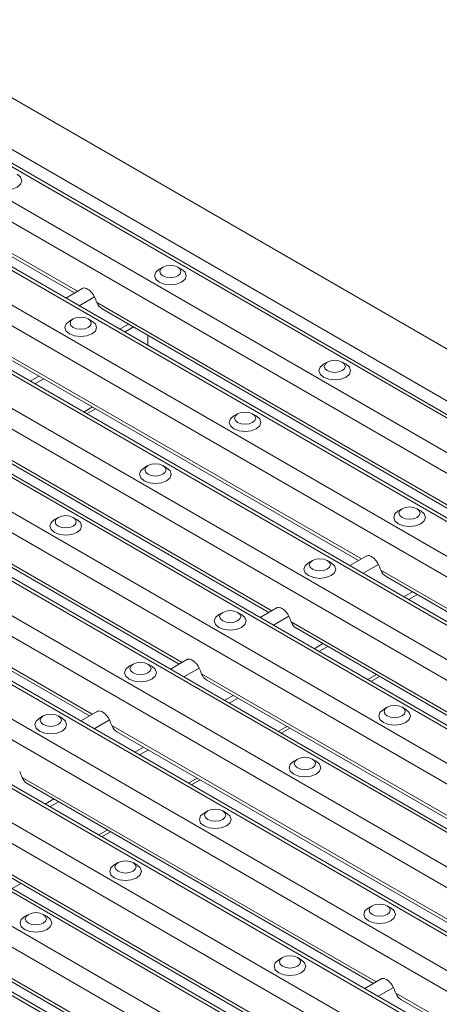
# Model space of a CAD drawing. Units: millimetres. Extents: x 52 to 1021, y 51 to 1436.
# Drawn here: x 263 to 279, y 728 to 767 of the extents above; entities that cross this region are included whole.
import ezdxf

# ---------------------------------------------------------------- set-up
doc = ezdxf.new("R2010")
doc.units = ezdxf.units.MM

msp = doc.modelspace()

# ---------------------------------------------------------------- linework, layer by layer
at = {"color": 7, "linetype": 'Continuous', "lineweight": 0}
for p, q in [((271.6679, 723.0161), (136.9095, 800.8104)), ((273.3197, 723.9697), (140.2131, 800.8104)), ((274.0249, 724.3768), (141.6236, 800.8104)), ((275.2034, 725.0571), (143.9806, 800.8104)), ((276.8552, 726.0107), (147.2842, 800.8104)), ((277.5604, 726.4178), (148.6946, 800.8104)), ((278.7389, 727.0981), (151.0517, 800.8104)), ((280.3907, 728.0517), (154.3553, 800.8104)), ((281.096, 728.4588), (155.7657, 800.8104)), ((282.2745, 729.1391), (158.1227, 800.8104)), ((283.9263, 730.0927), (161.4263, 800.8104)), ((284.6315, 730.4998), (162.8368, 800.8104)), ((285.81, 731.1802), (165.1938, 800.8104)), ((287.4618, 732.1337), (168.4974, 800.8104)), ((288.167, 732.5408), (169.9078, 800.8104)), ((289.3456, 733.2212), (172.2649, 800.8104)), ((290.9974, 734.1748), (175.5685, 800.8104)), ((291.7026, 734.5819), (176.9789, 800.8104)), ((292.8811, 735.2622), (179.3359, 800.8104)), ((294.5329, 736.2158), (182.6395, 800.8104)), ((295.2381, 736.6229), (184.05, 800.8104)), ((296.4166, 737.3032), (186.407, 800.8104)), ((298.0684, 738.2568), (189.7106, 800.8104)), ((298.7736, 738.6639), (191.121, 800.8104)), ((299.9522, 739.3443), (193.4781, 800.8104)), ((265.0552, 756.0776), (251.0948, 764.1368)), ((265.7271, 755.8599), (265.1216, 755.5103)), ((279.7866, 747.5734), (265.8262, 755.6326)), ((267.0765, 754.7799), (266.7317, 754.5809)), ((267.2633, 754.6721), (266.9185, 754.473)), ((276.2511, 745.5323), (262.2906, 753.5916)), ((263.5409, 752.7389), (263.1961, 752.5399)), ((263.7278, 752.6311), (263.3829, 752.432)), ((272.7156, 743.4913), (258.7551, 751.5505)), ((265.6537, 751.5192), (265.3089, 751.3202)), ((269.18, 741.4503), (255.2196, 749.5095)), ((265.6445, 739.4093), (251.684, 747.4685)), ((276.923, 745.3146), (276.3175, 744.9651)), ((290.9825, 737.0281), (277.022, 745.0873)), ((278.2723, 744.2347), (277.9275, 744.0356)), ((278.4591, 744.1268), (278.1143, 743.9278)), ((273.3874, 743.2736), (272.7819, 742.924)), ((287.447, 734.9871), (273.4865, 743.0463)), ((274.7368, 742.1936), (274.392, 741.9946)), ((274.9236, 742.0858), (274.5788, 741.8867)), ((269.8519, 741.2326), (269.2464, 740.883)), ((283.9114, 732.9461), (269.951, 741.0053)), ((276.8496, 740.974), (276.5048, 740.7749)), ((271.2013, 740.1526), (270.8565, 739.9536)), ((271.3881, 740.0448), (271.0433, 739.8457)), ((266.3164, 739.1915), (265.7109, 738.842)), ((280.3759, 730.905), (266.4154, 738.9642)), ((273.3141, 738.9329), (272.9692, 738.7339)), ((267.6657, 738.1116), (267.3209, 737.9125)), ((267.8526, 738.0038), (267.5077, 737.8047)), ((276.8404, 728.864), (262.8799, 736.9232)), ((269.7785, 736.8919), (269.4337, 736.6929)), ((264.1302, 736.0706), (263.7854, 735.8715)), ((264.317, 735.9627), (263.9722, 735.7637)), ((273.3048, 726.823), (259.3443, 734.8822)), ((266.243, 734.8509), (265.8982, 734.6518)), ((269.7693, 724.782), (255.8088, 732.8412)), ((277.5122, 728.6463), (276.9067, 728.2967)), ((279.3191, 727.4331), (277.6113, 728.419))]:
    msp.add_line(p, q, dxfattribs=at)
at = {"color": 7, "linetype": 'Continuous', "lineweight": 15}
for p, q in [((271.7899, 723.0865), (137.1536, 800.8104)), ((275.3254, 725.1275), (144.2246, 800.8104)), ((278.861, 727.1686), (151.2957, 800.8104)), ((282.3965, 729.2096), (158.3668, 800.8104)), ((285.932, 731.2506), (165.4379, 800.8104)), ((289.4676, 733.2916), (172.5089, 800.8104)), ((293.0031, 735.3327), (179.58, 800.8104)), ((296.5387, 737.3737), (186.6511, 800.8104)), ((300.0742, 739.4147), (193.7221, 800.8104)), ((300.5414, 739.6844), (194.6566, 800.8104)), ((302.3092, 740.7049), (198.1921, 800.8104)), ((251.2961, 763.8898), (264.9419, 756.0122)), ((268.4269, 757.0331), (268.2796, 756.948)), ((269.1636, 756.948), (269.0163, 757.0331)), ((265.2739, 756.2038), (264.5971, 755.8131)), ((266.0275, 755.3855), (279.6733, 747.5079)), ((264.8914, 754.9921), (264.7441, 754.907)), ((265.6281, 754.907), (265.4807, 754.9921)), ((267.8377, 753.9424), (267.8377, 754.3405)), ((262.492, 753.3445), (276.1378, 745.4669)), ((274.9087, 753.2912), (274.7614, 753.2061)), ((275.6454, 753.2061), (275.4981, 753.2912)), ((258.9564, 751.3035), (272.6022, 743.4259)), ((265.431, 751.2497), (265.7758, 751.4488)), ((271.3732, 751.2502), (271.2259, 751.1651)), ((272.1099, 751.1651), (271.9626, 751.2502)), ((255.4209, 749.2624), (269.0667, 741.3849)), ((267.8377, 749.2092), (267.6903, 749.1241)), ((268.5744, 749.1241), (268.427, 749.2092)), ((277.855, 747.5083), (277.7077, 747.4232)), ((278.5917, 747.4232), (278.4444, 747.5083)), ((251.8854, 747.2214), (265.5312, 739.3439)), ((264.3021, 747.1682), (264.1548, 747.0831)), ((265.0388, 747.0831), (264.8915, 747.1682)), ((274.3195, 745.4673), (274.1721, 745.3822)), ((275.0562, 745.3822), (274.9088, 745.4673)), ((276.4697, 745.6585), (275.793, 745.2679)), ((277.2234, 744.8402), (290.8692, 736.9627)), ((272.9342, 743.6175), (272.2574, 743.2268)), ((270.7839, 743.4263), (270.6366, 743.3412)), ((271.5206, 743.3412), (271.3733, 743.4263)), ((273.6878, 742.7992), (287.3336, 734.9217)), ((269.3986, 741.5765), (268.7219, 741.1858)), ((267.2484, 741.3853), (267.1011, 741.3002)), ((267.9851, 741.3002), (267.8378, 741.3853)), ((270.1523, 740.7582), (283.7981, 732.8806)), ((276.6268, 740.7044), (276.9717, 740.9035)), ((277.2658, 739.6844), (277.1184, 739.5993)), ((278.0025, 739.5993), (277.8551, 739.6844)), ((263.7129, 739.3442), (263.5655, 739.2592)), ((264.4496, 739.2592), (264.3022, 739.3442)), ((265.8631, 739.5355), (265.1864, 739.1448)), ((273.0913, 738.6634), (273.4361, 738.8625)), ((266.6168, 738.7172), (280.2626, 730.8396)), ((273.7302, 737.6434), (273.5829, 737.5583)), ((274.4669, 737.5583), (274.3196, 737.6434)), ((263.0812, 736.6761), (276.727, 728.7986)), ((269.5558, 736.6224), (269.9006, 736.8215)), ((270.1947, 735.6024), (270.0474, 735.5173)), ((270.9314, 735.5173), (270.784, 735.6024)), ((259.5457, 734.6351), (273.1915, 726.7576)), ((266.0202, 734.5814), (266.3651, 734.7804)), ((266.6592, 733.5614), (266.5118, 733.4763)), ((267.3958, 733.4763), (267.2485, 733.5614)), ((262.4847, 732.5403), (262.8295, 732.7394)), ((256.0102, 732.5941), (269.656, 724.7165)), ((276.6765, 731.8605), (276.5292, 731.7754)), ((277.4132, 731.7754), (277.2659, 731.8605)), ((263.1236, 731.5203), (262.9763, 731.4353)), ((263.8603, 731.4353), (263.713, 731.5203)), ((273.141, 729.8195), (272.9936, 729.7344)), ((273.8777, 729.7344), (273.7303, 729.8195)), ((277.059, 728.9902), (276.3822, 728.5995)), ((277.8126, 728.1719), (279.2058, 727.3676))]:
    msp.add_line(p, q, dxfattribs=at)
at = {"color": 7, "linetype": 'Continuous', "lineweight": 15, "flags": 128}
for points in [[(261.7978, 760.6899), (261.6624, 760.5729), (261.6148, 760.4348), (261.6624, 760.2967), (261.7978, 760.1797), (262.0006, 760.1014), (262.2398, 760.074), (262.479, 760.1015), (262.6817, 760.1797), (262.8172, 760.2967), (262.8648, 760.4348), (262.8172, 760.5729), (262.6817, 760.6899)], [(268.3367, 756.771), (268.427, 756.6929), (268.5621, 756.6408), (268.7216, 756.6225), (268.8811, 756.6408), (269.0162, 756.6929), (269.1066, 756.771), (269.1383, 756.863), (269.1065, 756.9551), (269.0162, 757.0331), (268.8811, 757.0853), (268.7216, 757.1036), (268.5621, 757.0853), (268.427, 757.0331), (268.3367, 756.9551), (268.3049, 756.863), (268.3367, 756.771)], [(268.2796, 756.948), (268.1442, 756.831), (268.0966, 756.6929), (268.1442, 756.5548), (268.2797, 756.4378), (268.4824, 756.3596), (268.7216, 756.3321), (268.9608, 756.3596), (269.1635, 756.4378), (269.299, 756.5548), (269.3466, 756.6929), (269.299, 756.831), (269.1635, 756.948)], [(264.7441, 754.907), (264.6086, 754.79), (264.5611, 754.6519), (264.6086, 754.5138), (264.7441, 754.3968), (264.9469, 754.3186), (265.1861, 754.2911), (265.4253, 754.3186), (265.628, 754.3968), (265.7635, 754.5138), (265.8111, 754.6519), (265.7635, 754.79), (265.628, 754.907)], [(264.8011, 754.73), (264.8914, 754.6519), (265.0266, 754.5998), (265.1861, 754.5815), (265.3455, 754.5998), (265.4807, 754.6519), (265.571, 754.73), (265.6027, 754.822), (265.571, 754.9141), (265.4807, 754.9921), (265.3455, 755.0442), (265.1861, 755.0625), (265.0266, 755.0442), (264.8914, 754.9921), (264.8011, 754.9141), (264.7694, 754.822), (264.8011, 754.73)], [(274.7614, 753.2061), (274.626, 753.0891), (274.5784, 752.951), (274.626, 752.813), (274.7615, 752.6959), (274.9642, 752.6177), (275.2034, 752.5902), (275.4426, 752.6177), (275.6453, 752.6959), (275.7808, 752.813), (275.8284, 752.951), (275.7808, 753.0891), (275.6454, 753.2062)], [(274.8185, 753.0291), (274.9088, 752.9511), (275.044, 752.8989), (275.2034, 752.8806), (275.3629, 752.8989), (275.498, 752.9511), (275.5884, 753.0291), (275.6201, 753.1212), (275.5884, 753.2132), (275.498, 753.2912), (275.3629, 753.3434), (275.2034, 753.3617), (275.044, 753.3434), (274.9088, 753.2913), (274.8185, 753.2132), (274.7867, 753.1212), (274.8185, 753.0291)], [(271.2829, 750.9881), (271.3733, 750.9101), (271.5084, 750.8579), (271.6679, 750.8396), (271.8273, 750.8579), (271.9625, 750.9101), (272.0528, 750.9881), (272.0845, 751.0801), (272.0528, 751.1722), (271.9625, 751.2502), (271.8273, 751.3024), (271.6679, 751.3207), (271.5084, 751.3024), (271.3732, 751.2502), (271.2829, 751.1722), (271.2512, 751.0801), (271.2829, 750.9881)], [(271.2259, 751.1651), (271.0904, 751.0481), (271.0429, 750.91), (271.0905, 750.772), (271.2259, 750.6549), (271.4287, 750.5767), (271.6679, 750.5492), (271.9071, 750.5767), (272.1098, 750.6549), (272.2453, 750.772), (272.2929, 750.91), (272.2453, 751.0481), (272.1098, 751.1652)], [(267.6903, 749.1241), (267.5549, 749.0071), (267.5074, 748.869), (267.5549, 748.7309), (267.6904, 748.6139), (267.8932, 748.5357), (268.1323, 748.5082), (268.3715, 748.5357), (268.5743, 748.6139), (268.7098, 748.7309), (268.7573, 748.869), (268.7098, 749.0071), (268.5743, 749.1241)], [(267.7474, 748.9471), (267.8377, 748.869), (267.9729, 748.8169), (268.1323, 748.7986), (268.2918, 748.8169), (268.427, 748.869), (268.5173, 748.9471), (268.549, 749.0391), (268.5173, 749.1312), (268.427, 749.2092), (268.2918, 749.2614), (268.1323, 749.2797), (267.9729, 749.2613), (267.8377, 749.2092), (267.7474, 749.1312), (267.7157, 749.0391), (267.7474, 748.9471)], [(277.7077, 747.4232), (277.5723, 747.3062), (277.5247, 747.1682), (277.5723, 747.0301), (277.7077, 746.913), (277.9105, 746.8348), (278.1497, 746.8074), (278.3889, 746.8348), (278.5916, 746.913), (278.7271, 747.0301), (278.7747, 747.1682), (278.7271, 747.3062), (278.5916, 747.4233)], [(277.7647, 747.2462), (277.8551, 747.1682), (277.9902, 747.116), (278.1497, 747.0977), (278.3091, 747.116), (278.4443, 747.1682), (278.5346, 747.2462), (278.5664, 747.3383), (278.5346, 747.4303), (278.4443, 747.5084), (278.3091, 747.5605), (278.1497, 747.5788), (277.9902, 747.5605), (277.8551, 747.5084), (277.7647, 747.4303), (277.733, 747.3383), (277.7647, 747.2462)], [(264.1548, 747.0831), (264.0194, 746.9661), (263.9718, 746.828), (264.0194, 746.6899), (264.1549, 746.5729), (264.3576, 746.4946), (264.5968, 746.4672), (264.836, 746.4947), (265.0388, 746.5729), (265.1742, 746.6899), (265.2218, 746.828), (265.1742, 746.9661), (265.0388, 747.0831)], [(264.2119, 746.9061), (264.3022, 746.828), (264.4374, 746.7759), (264.5968, 746.7576), (264.7563, 746.7759), (264.8914, 746.828), (264.9818, 746.9061), (265.0135, 746.9981), (264.9818, 747.0901), (264.8914, 747.1682), (264.7563, 747.2203), (264.5968, 747.2386), (264.4374, 747.2203), (264.3022, 747.1682), (264.2119, 747.0901), (264.1801, 746.9981), (264.2119, 746.9061)], [(274.2292, 745.2052), (274.3195, 745.1272), (274.4547, 745.075), (274.6142, 745.0567), (274.7736, 745.075), (274.9088, 745.1272), (274.9991, 745.2052), (275.0308, 745.2973), (274.9991, 745.3893), (274.9088, 745.4673), (274.7736, 745.5195), (274.6142, 745.5378), (274.4547, 745.5195), (274.3195, 745.4673), (274.2292, 745.3893), (274.1975, 745.2973), (274.2292, 745.2052)], [(274.1721, 745.3822), (274.0367, 745.2652), (273.9892, 745.1271), (274.0367, 744.9891), (274.1722, 744.872), (274.375, 744.7938), (274.6142, 744.7663), (274.8533, 744.7938), (275.0561, 744.872), (275.1916, 744.9891), (275.2392, 745.1271), (275.1916, 745.2652), (275.0561, 745.3823)], [(270.6937, 743.1642), (270.784, 743.0861), (270.9192, 743.034), (271.0786, 743.0157), (271.2381, 743.034), (271.3733, 743.0861), (271.4636, 743.1642), (271.4953, 743.2562), (271.4636, 743.3483), (271.3732, 743.4263), (271.2381, 743.4785), (271.0786, 743.4968), (270.9192, 743.4785), (270.784, 743.4263), (270.6937, 743.3483), (270.662, 743.2562), (270.6937, 743.1642)], [(270.6366, 743.3412), (270.5012, 743.2242), (270.4536, 743.0861), (270.5012, 742.948), (270.6367, 742.831), (270.8394, 742.7528), (271.0786, 742.7253), (271.3178, 742.7528), (271.5206, 742.831), (271.656, 742.948), (271.7036, 743.0861), (271.656, 743.2242), (271.5206, 743.3412)], [(267.1011, 741.3002), (266.9657, 741.1832), (266.9181, 741.0451), (266.9657, 740.907), (267.1011, 740.79), (267.3039, 740.7118), (267.5431, 740.6843), (267.7823, 740.7118), (267.985, 740.79), (268.1205, 740.907), (268.1681, 741.0451), (268.1205, 741.1832), (267.985, 741.3002)], [(267.1581, 741.1232), (267.2485, 741.0451), (267.3836, 740.993), (267.5431, 740.9747), (267.7025, 740.993), (267.8377, 741.0451), (267.9281, 741.1232), (267.9598, 741.2152), (267.928, 741.3073), (267.8377, 741.3853), (267.7025, 741.4374), (267.5431, 741.4557), (267.3836, 741.4374), (267.2485, 741.3853), (267.1581, 741.3073), (267.1264, 741.2152), (267.1581, 741.1232)], [(277.1184, 739.5993), (276.983, 739.4823), (276.9354, 739.3442), (276.983, 739.2062), (277.1185, 739.0891), (277.3213, 739.0109), (277.5604, 738.9834), (277.7996, 739.0109), (278.0024, 739.0891), (278.1379, 739.2062), (278.1854, 739.3442), (278.1379, 739.4823), (278.0024, 739.5994)], [(277.1755, 739.4223), (277.2658, 739.3443), (277.401, 739.2921), (277.5604, 739.2738), (277.7199, 739.2921), (277.8551, 739.3443), (277.9454, 739.4223), (277.9771, 739.5144), (277.9454, 739.6064), (277.8551, 739.6844), (277.7199, 739.7366), (277.5604, 739.7549), (277.401, 739.7366), (277.2658, 739.6844), (277.1755, 739.6064), (277.1438, 739.5144), (277.1755, 739.4223)], [(263.5655, 739.2592), (263.4301, 739.1422), (263.3826, 739.0041), (263.4301, 738.866), (263.5656, 738.749), (263.7684, 738.6707), (264.0076, 738.6433), (264.2467, 738.6707), (264.4495, 738.7489), (264.585, 738.866), (264.6326, 739.0041), (264.585, 739.1422), (264.4495, 739.2592)], [(263.6226, 739.0821), (263.7129, 739.0041), (263.8481, 738.952), (264.0076, 738.9337), (264.167, 738.952), (264.3022, 739.0041), (264.3925, 739.0821), (264.4242, 739.1742), (264.3925, 739.2662), (264.3022, 739.3443), (264.167, 739.3964), (264.0076, 739.4147), (263.8481, 739.3964), (263.7129, 739.3443), (263.6226, 739.2662), (263.5909, 739.1742), (263.6226, 739.0821)], [(273.64, 737.3813), (273.7303, 737.3033), (273.8655, 737.2511), (274.0249, 737.2328), (274.1844, 737.2511), (274.3195, 737.3033), (274.4099, 737.3813), (274.4416, 737.4733), (274.4099, 737.5654), (274.3195, 737.6434), (274.1844, 737.6956), (274.0249, 737.7139), (273.8655, 737.6956), (273.7303, 737.6434), (273.64, 737.5654), (273.6082, 737.4733), (273.64, 737.3813)], [(273.5829, 737.5583), (273.4475, 737.4413), (273.3999, 737.3032), (273.4475, 737.1652), (273.583, 737.0481), (273.7857, 736.9699), (274.0249, 736.9424), (274.2641, 736.9699), (274.4668, 737.0481), (274.6023, 737.1652), (274.6499, 737.3032), (274.6023, 737.4413), (274.4668, 737.5584)], [(270.0474, 735.5173), (269.9119, 735.4003), (269.8644, 735.2622), (269.9119, 735.1241), (270.0474, 735.0071), (270.2502, 734.9289), (270.4894, 734.9014), (270.7285, 734.9289), (270.9313, 735.0071), (271.0668, 735.1241), (271.1144, 735.2622), (271.0668, 735.4003), (270.9313, 735.5173)], [(270.1044, 735.3403), (270.1947, 735.2622), (270.3299, 735.2101), (270.4894, 735.1918), (270.6488, 735.2101), (270.784, 735.2622), (270.8743, 735.3403), (270.906, 735.4323), (270.8743, 735.5244), (270.784, 735.6024), (270.6488, 735.6545), (270.4894, 735.6729), (270.3299, 735.6545), (270.1947, 735.6024), (270.1044, 735.5244), (270.0727, 735.4323), (270.1044, 735.3403)], [(266.5118, 733.4763), (266.3764, 733.3593), (266.3288, 733.2212), (266.3764, 733.0831), (266.5119, 732.9661), (266.7147, 732.8878), (266.9538, 732.8604), (267.193, 732.8878), (267.3958, 732.9661), (267.5313, 733.0831), (267.5788, 733.2212), (267.5313, 733.3593), (267.3958, 733.4763)], [(266.5689, 733.2993), (266.6592, 733.2212), (266.7944, 733.1691), (266.9538, 733.1508), (267.1133, 733.1691), (267.2485, 733.2212), (267.3388, 733.2993), (267.3705, 733.3913), (267.3388, 733.4833), (267.2485, 733.5614), (267.1133, 733.6135), (266.9538, 733.6318), (266.7944, 733.6135), (266.6592, 733.5614), (266.5689, 733.4833), (266.5372, 733.3913), (266.5689, 733.2993)], [(276.5862, 731.5984), (276.6765, 731.5204), (276.8117, 731.4682), (276.9712, 731.4499), (277.1306, 731.4682), (277.2658, 731.5204), (277.3561, 731.5984), (277.3878, 731.6904), (277.3561, 731.7825), (277.2658, 731.8605), (277.1306, 731.9127), (276.9712, 731.931), (276.8117, 731.9127), (276.6766, 731.8605), (276.5862, 731.7825), (276.5545, 731.6904), (276.5862, 731.5984)], [(263.0334, 731.2582), (263.1237, 731.1802), (263.2589, 731.1281), (263.4183, 731.1097), (263.5778, 731.1281), (263.7129, 731.1802), (263.8032, 731.2582), (263.835, 731.3503), (263.8033, 731.4423), (263.7129, 731.5204), (263.5778, 731.5725), (263.4183, 731.5908), (263.2589, 731.5725), (263.1237, 731.5204), (263.0334, 731.4423), (263.0016, 731.3503), (263.0334, 731.2582)], [(276.5292, 731.7754), (276.3938, 731.6584), (276.3462, 731.5203), (276.3937, 731.3823), (276.5292, 731.2652), (276.732, 731.187), (276.9712, 731.1595), (277.2104, 731.187), (277.4131, 731.2652), (277.5486, 731.3823), (277.5962, 731.5203), (277.5486, 731.6584), (277.4131, 731.7755)], [(262.9763, 731.4353), (262.8409, 731.3182), (262.7933, 731.1802), (262.8409, 731.0421), (262.9764, 730.925), (263.1791, 730.8468), (263.4183, 730.8194), (263.6575, 730.8468), (263.8602, 730.925), (263.9957, 731.0421), (264.0433, 731.1802), (263.9957, 731.3182), (263.8602, 731.4353)], [(272.9936, 729.7344), (272.8582, 729.6174), (272.8106, 729.4793), (272.8582, 729.3412), (272.9937, 729.2242), (273.1965, 729.146), (273.4356, 729.1185), (273.6748, 729.146), (273.8776, 729.2242), (274.0131, 729.3412), (274.0606, 729.4793), (274.0131, 729.6174), (273.8776, 729.7344)], [(273.0507, 729.5574), (273.141, 729.4793), (273.2762, 729.4272), (273.4356, 729.4089), (273.5951, 729.4272), (273.7303, 729.4793), (273.8206, 729.5574), (273.8523, 729.6494), (273.8206, 729.7415), (273.7303, 729.8195), (273.5951, 729.8717), (273.4356, 729.89), (273.2762, 729.8717), (273.141, 729.8195), (273.0507, 729.7415), (273.019, 729.6494), (273.0507, 729.5574)]]:
    msp.add_lwpolyline(points, dxfattribs=at)
at = {"color": 7, "linetype": 'Continuous', "lineweight": 15}
for centre, radius, start, end in [((259.8491, 753.1635), 6.467, 22.44507, 24.64199), ((266.2841, 755.8002), 0.4876, 200.10185, 238.25181), ((271.0606, 742.625), 6.4499, 22.44216, 24.6449), ((277.48, 745.255), 0.4878, 200.10821, 238.24856), ((267.5267, 740.5844), 6.4482, 22.44449, 24.64783), ((273.9444, 743.2139), 0.4876, 200.10166, 238.25201), ((263.9843, 738.5407), 6.4556, 22.44313, 24.64393), ((270.4089, 741.1729), 0.4877, 200.10406, 238.2496), ((260.4523, 736.5012), 6.4518, 22.44248, 24.64458), ((266.8735, 739.1319), 0.4878, 200.10864, 238.24502), ((256.9169, 734.4602), 6.4516, 22.44276, 24.64487), ((263.3377, 737.0907), 0.4875, 200.09715, 238.25926), ((271.6409, 725.9525), 6.4598, 22.44615, 24.64559), ((278.0693, 728.5867), 0.4878, 200.1074, 238.24351)]:
    msp.add_arc(centre, radius, start, end, dxfattribs=at)
for points, knots in [([(265.2607, 756.1902), (265.267, 756.1954), (265.2945, 756.2183), (265.3722, 756.2079), (265.4646, 756.1686), (265.562, 756.0933), (265.6511, 755.9943), (265.703, 755.9113), (265.7249, 755.8646), (265.7271, 755.8599)], [0, 0, 0, 0, 0.0388771, 0.1692552, 0.3345784, 0.5327311, 0.7514465, 0.9750785, 1, 1, 1, 1]), ([(276.4566, 745.6449), (276.4629, 745.6502), (276.4904, 745.6731), (276.5681, 745.6627), (276.6604, 745.6233), (276.7579, 745.548), (276.847, 745.449), (276.8989, 745.366), (276.9208, 745.3193), (276.923, 745.3146)], [0, 0, 0, 0, 0.0388832, 0.1692419, 0.3345658, 0.5327412, 0.7514574, 0.9750631, 1, 1, 1, 1]), ([(272.9211, 743.6039), (272.9274, 743.6091), (272.9548, 743.6321), (273.0326, 743.6216), (273.1249, 743.5823), (273.2223, 743.507), (273.3114, 743.408), (273.3634, 743.325), (273.3852, 743.2783), (273.3874, 743.2736)], [0, 0, 0, 0, 0.0388859, 0.1692438, 0.3345678, 0.5327393, 0.7514544, 0.9750673, 1, 1, 1, 1]), ([(269.3855, 741.5629), (269.3918, 741.5681), (269.4193, 741.591), (269.497, 741.5806), (269.5893, 741.5412), (269.6868, 741.466), (269.7759, 741.367), (269.8278, 741.284), (269.8497, 741.2373), (269.8519, 741.2326)], [0, 0, 0, 0, 0.0388828, 0.1692404, 0.3345621, 0.5327329, 0.7514511, 0.9750633, 1, 1, 1, 1]), ([(265.85, 739.5218), (265.8563, 739.5271), (265.8838, 739.55), (265.9615, 739.5396), (266.0538, 739.5002), (266.1513, 739.425), (266.2403, 739.3259), (266.2923, 739.243), (266.3142, 739.1962), (266.3164, 739.1915)], [0, 0, 0, 0, 0.0388673, 0.1692465, 0.3345537, 0.5327301, 0.7514437, 0.975063, 1, 1, 1, 1]), ([(277.0458, 728.9766), (277.0522, 728.9818), (277.0796, 729.0047), (277.1573, 728.9943), (277.2497, 728.9549), (277.3471, 728.8797), (277.4362, 728.7807), (277.4881, 728.6977), (277.51, 728.651), (277.5122, 728.6463)], [0, 0, 0, 0, 0.0388778, 0.1692381, 0.3345632, 0.5327192, 0.751459, 0.9750758, 1, 1, 1, 1])]:
    msp.add_open_spline(points, degree=3, knots=knots, dxfattribs=at)

doc.saveas('drawing.dxf')
